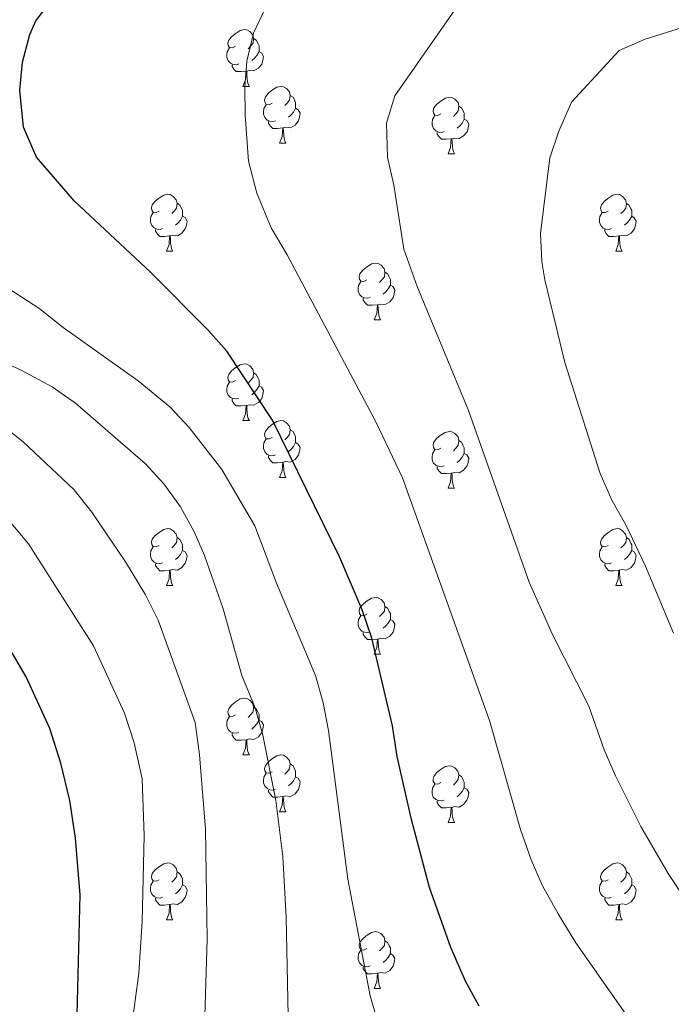
# Model space of a CAD drawing. Units: metres. Extents: x 657571 to 662093, y 4736779 to 4739852.
# Drawn here: x 660117 to 660232, y 4738307 to 4738481 of the extents above; entities that cross this region are included whole.
import ezdxf

# ---------------------------------------------------------------- set-up
doc = ezdxf.new("R2010")
doc.units = ezdxf.units.M
doc.header["$MEASUREMENT"] = 0
for name, color, linetype, lineweight in [('Level 36', 19, 'Continuous', 40), ('Level 4', 36, 'Continuous', 30), ('Level 5', 36, 'Continuous', 0)]:
    doc.layers.add(name, color=color, linetype=linetype, lineweight=lineweight)

msp = doc.modelspace()

# ---------------------------------------------------------------- linework, layer by layer
at = {"layer": 'Level 36', "color": 92, "linetype": 'Continuous', "lineweight": 0}
for points in [[(660154.81, 4738476.14), (660154.28, 4738475.87), (660153.75, 4738475.93), (660153.49, 4738476.3), (660153.43, 4738476.72), (660153.59, 4738477.24), (660154.07, 4738477.84), (660154.71, 4738478.37), (660155.61, 4738478.95), (660156.35, 4738479.11), (660156.78, 4738479.06), (660157.31, 4738478.74), (660157.84, 4738478.16), (660158, 4738477.52), (660157.89, 4738476.67), (660157.46, 4738476.14), (660157.04, 4738475.71)], [(660158, 4738477.52), (660158.47, 4738477.2), (660158.79, 4738476.56), (660158.95, 4738476.24), (660158.95, 4738475.66), (660158.95, 4738475.24), (660158.58, 4738474.55), (660158.16, 4738474.07), (660157.68, 4738473.65)], [(660155.4, 4738473.06), (660154.97, 4738472.9), (660154.39, 4738472.96), (660153.91, 4738473.17), (660153.49, 4738473.59), (660153.27, 4738474.18), (660153.27, 4738474.6), (660153.33, 4738475.18), (660153.75, 4738475.87)], [(660158.95, 4738475.24), (660159.4, 4738474.99), (660159.75, 4738474.37), (660159.64, 4738473.65), (660159.43, 4738473.01), (660158.84, 4738472.27), (660158.05, 4738471.79), (660157.2, 4738471.89), (660156.77, 4738471.76)], [(660156.66, 4738471.76), (660155.77, 4738471.68), (660154.92, 4738471.68), (660154.5, 4738472.11), (660154.18, 4738472.58), (660154.18, 4738472.9)], [(660156.11, 4738469.08), (660156.55, 4738470.24), (660156.66, 4738471.76), (660156.77, 4738471.76), (660156.8, 4738471.18), (660156.84, 4738470.49), (660156.91, 4738469.88), (660157.02, 4738469.48), (660157.24, 4738469.08)], [(660156.11, 4738469.08), (660157.24, 4738469.08)], [(660161.29, 4738466.1), (660160.76, 4738465.84), (660160.23, 4738465.89), (660159.96, 4738466.26), (660159.91, 4738466.69), (660160.07, 4738467.21), (660160.55, 4738467.8), (660161.18, 4738468.33), (660162.08, 4738468.92), (660162.83, 4738469.08), (660163.25, 4738469.02), (660163.78, 4738468.71), (660164.31, 4738468.12), (660164.47, 4738467.48), (660164.36, 4738466.63), (660163.94, 4738466.1), (660163.52, 4738465.68)], [(660164.47, 4738467.48), (660164.95, 4738467.17), (660165.26, 4738466.53), (660165.42, 4738466.21), (660165.42, 4738465.63), (660165.42, 4738465.2), (660165.05, 4738464.51), (660164.63, 4738464.03), (660164.15, 4738463.61)], [(660191.06, 4738464.2), (660190.53, 4738463.93), (660190, 4738463.99), (660189.74, 4738464.36), (660189.68, 4738464.78), (660189.84, 4738465.3), (660190.32, 4738465.9), (660190.96, 4738466.43), (660191.86, 4738467.01), (660192.6, 4738467.17), (660193.03, 4738467.12), (660193.56, 4738466.8), (660194.09, 4738466.22), (660194.25, 4738465.58), (660194.13, 4738464.73), (660193.71, 4738464.2), (660193.29, 4738463.77)], [(660161.87, 4738463.02), (660161.45, 4738462.86), (660160.86, 4738462.92), (660160.39, 4738463.13), (660159.96, 4738463.56), (660159.75, 4738464.14), (660159.75, 4738464.56), (660159.8, 4738465.15), (660160.23, 4738465.84)], [(660165.42, 4738465.2), (660165.88, 4738464.95), (660166.22, 4738464.34), (660166.11, 4738463.61), (660165.9, 4738462.97), (660165.32, 4738462.23), (660164.52, 4738461.75), (660163.67, 4738461.86), (660163.24, 4738461.73)], [(660194.25, 4738465.58), (660194.72, 4738465.26), (660195.04, 4738464.62), (660195.19, 4738464.3), (660195.2, 4738463.72), (660195.2, 4738463.3), (660194.83, 4738462.61), (660194.41, 4738462.13), (660193.93, 4738461.71)], [(660191.65, 4738461.12), (660191.22, 4738460.96), (660190.64, 4738461.02), (660190.16, 4738461.23), (660189.74, 4738461.65), (660189.52, 4738462.24), (660189.52, 4738462.66), (660189.58, 4738463.24), (660190, 4738463.93)], [(660195.2, 4738463.3), (660195.65, 4738463.05), (660196, 4738462.43), (660195.89, 4738461.71), (660195.68, 4738461.07), (660195.09, 4738460.33), (660194.3, 4738459.85), (660193.45, 4738459.95), (660193.02, 4738459.82)], [(660163.13, 4738461.73), (660162.24, 4738461.64), (660161.4, 4738461.64), (660160.97, 4738462.07), (660160.65, 4738462.55), (660160.65, 4738462.86)], [(660162.59, 4738459.04), (660163.02, 4738460.2), (660163.13, 4738461.73), (660163.24, 4738461.73), (660163.28, 4738461.14), (660163.31, 4738460.46), (660163.38, 4738459.84), (660163.5, 4738459.44), (660163.71, 4738459.04)], [(660192.91, 4738459.82), (660192.02, 4738459.74), (660191.17, 4738459.74), (660190.75, 4738460.17), (660190.43, 4738460.64), (660190.43, 4738460.96)], [(660192.36, 4738457.14), (660192.79, 4738458.3), (660192.91, 4738459.82), (660193.02, 4738459.82), (660193.05, 4738459.24), (660193.09, 4738458.55), (660193.16, 4738457.94), (660193.27, 4738457.54), (660193.49, 4738457.14)], [(660162.59, 4738459.04), (660163.71, 4738459.04)], [(660192.36, 4738457.14), (660193.49, 4738457.14)], [(660141.31, 4738447.06), (660140.78, 4738446.79), (660140.25, 4738446.85), (660139.99, 4738447.22), (660139.93, 4738447.64), (660140.09, 4738448.16), (660140.57, 4738448.76), (660141.21, 4738449.29), (660142.11, 4738449.87), (660142.85, 4738450.03), (660143.27, 4738449.98), (660143.81, 4738449.66), (660144.34, 4738449.08), (660144.5, 4738448.44), (660144.39, 4738447.58), (660143.96, 4738447.06), (660143.54, 4738446.63)], [(660220.64, 4738447.06), (660220.11, 4738446.79), (660219.58, 4738446.84), (660219.31, 4738447.22), (660219.26, 4738447.64), (660219.42, 4738448.16), (660219.9, 4738448.76), (660220.53, 4738449.28), (660221.43, 4738449.87), (660222.18, 4738450.03), (660222.6, 4738449.97), (660223.13, 4738449.66), (660223.66, 4738449.08), (660223.82, 4738448.43), (660223.71, 4738447.58), (660223.29, 4738447.06), (660222.87, 4738446.63)], [(660144.5, 4738448.44), (660144.97, 4738448.12), (660145.29, 4738447.48), (660145.45, 4738447.16), (660145.45, 4738446.58), (660145.45, 4738446.16), (660145.08, 4738445.46), (660144.66, 4738444.99), (660144.17, 4738444.56)], [(660223.82, 4738448.43), (660224.3, 4738448.12), (660224.61, 4738447.48), (660224.77, 4738447.16), (660224.77, 4738446.58), (660224.77, 4738446.16), (660224.4, 4738445.46), (660223.98, 4738444.98), (660223.5, 4738444.57)], [(660141.89, 4738443.98), (660141.47, 4738443.82), (660140.89, 4738443.88), (660140.41, 4738444.09), (660139.99, 4738444.51), (660139.77, 4738445.1), (660139.77, 4738445.52), (660139.83, 4738446.1), (660140.25, 4738446.79)], [(660145.45, 4738446.16), (660145.9, 4738445.91), (660146.25, 4738445.29), (660146.14, 4738444.56), (660145.93, 4738443.93), (660145.34, 4738443.18), (660144.55, 4738442.7), (660143.7, 4738442.81), (660143.27, 4738442.68)], [(660221.22, 4738443.98), (660220.8, 4738443.82), (660220.21, 4738443.88), (660219.74, 4738444.08), (660219.31, 4738444.51), (660219.1, 4738445.1), (660219.1, 4738445.52), (660219.15, 4738446.1), (660219.58, 4738446.79)], [(660224.77, 4738446.16), (660225.23, 4738445.9), (660225.57, 4738445.29), (660225.46, 4738444.56), (660225.25, 4738443.92), (660224.67, 4738443.18), (660223.87, 4738442.7), (660223.02, 4738442.81), (660222.59, 4738442.68)], [(660143.16, 4738442.68), (660142.27, 4738442.6), (660141.42, 4738442.6), (660140.99, 4738443.02), (660140.68, 4738443.5), (660140.68, 4738443.82)], [(660142.61, 4738440), (660143.05, 4738441.16), (660143.16, 4738442.68), (660143.27, 4738442.68), (660143.3, 4738442.1), (660143.33, 4738441.41), (660143.41, 4738440.8), (660143.52, 4738440.4), (660143.73, 4738440)], [(660222.48, 4738442.68), (660221.59, 4738442.6), (660220.75, 4738442.6), (660220.32, 4738443.02), (660220, 4738443.5), (660220, 4738443.82)], [(660221.94, 4738440), (660222.37, 4738441.16), (660222.48, 4738442.68), (660222.59, 4738442.68), (660222.63, 4738442.1), (660222.66, 4738441.41), (660222.73, 4738440.8), (660222.85, 4738440.4), (660223.06, 4738440)], [(660142.61, 4738440), (660143.73, 4738440)], [(660221.94, 4738440), (660223.06, 4738440)], [(660178, 4738434.92), (660177.47, 4738434.65), (660176.94, 4738434.7), (660176.68, 4738435.08), (660176.62, 4738435.5), (660176.78, 4738436.02), (660177.26, 4738436.62), (660177.9, 4738437.14), (660178.8, 4738437.73), (660179.54, 4738437.89), (660179.97, 4738437.84), (660180.5, 4738437.52), (660181.03, 4738436.94), (660181.19, 4738436.3), (660181.08, 4738435.44), (660180.65, 4738434.92), (660180.23, 4738434.49)], [(660181.19, 4738436.3), (660181.66, 4738435.98), (660181.98, 4738435.34), (660182.14, 4738435.02), (660182.14, 4738434.44), (660182.14, 4738434.02), (660181.77, 4738433.33), (660181.35, 4738432.84), (660180.87, 4738432.43)], [(660178.59, 4738431.84), (660178.16, 4738431.68), (660177.58, 4738431.74), (660177.1, 4738431.94), (660176.68, 4738432.37), (660176.46, 4738432.96), (660176.46, 4738433.38), (660176.52, 4738433.96), (660176.94, 4738434.65)], [(660182.14, 4738434.02), (660182.59, 4738433.76), (660182.94, 4738433.15), (660182.83, 4738432.42), (660182.62, 4738431.78), (660182.03, 4738431.04), (660181.24, 4738430.57), (660180.39, 4738430.67), (660179.96, 4738430.54)], [(660179.85, 4738430.54), (660178.96, 4738430.46), (660178.11, 4738430.46), (660177.69, 4738430.88), (660177.37, 4738431.36), (660177.37, 4738431.68)], [(660179.3, 4738427.86), (660179.74, 4738429.02), (660179.85, 4738430.54), (660179.96, 4738430.54), (660179.99, 4738429.96), (660180.03, 4738429.27), (660180.1, 4738428.66), (660180.21, 4738428.26), (660180.43, 4738427.86)], [(660179.3, 4738427.86), (660180.43, 4738427.86)], [(660154.81, 4738417.15), (660154.28, 4738416.88), (660153.75, 4738416.94), (660153.49, 4738417.31), (660153.43, 4738417.73), (660153.59, 4738418.25), (660154.07, 4738418.85), (660154.71, 4738419.38), (660155.61, 4738419.96), (660156.35, 4738420.12), (660156.78, 4738420.07), (660157.31, 4738419.75), (660157.84, 4738419.17), (660158, 4738418.53), (660157.89, 4738417.68), (660157.46, 4738417.15), (660157.04, 4738416.72)], [(660158, 4738418.53), (660158.47, 4738418.21), (660158.79, 4738417.57), (660158.95, 4738417.25), (660158.95, 4738416.67), (660158.95, 4738416.25), (660158.58, 4738415.56), (660158.16, 4738415.08), (660157.68, 4738414.66)], [(660155.4, 4738414.07), (660154.97, 4738413.91), (660154.39, 4738413.97), (660153.91, 4738414.18), (660153.49, 4738414.6), (660153.27, 4738415.19), (660153.27, 4738415.61), (660153.33, 4738416.19), (660153.75, 4738416.88)], [(660158.95, 4738416.25), (660159.4, 4738416), (660159.75, 4738415.38), (660159.64, 4738414.66), (660159.43, 4738414.02), (660158.84, 4738413.28), (660158.05, 4738412.8), (660157.2, 4738412.9), (660156.77, 4738412.77)], [(660156.66, 4738412.77), (660155.77, 4738412.69), (660154.92, 4738412.69), (660154.5, 4738413.12), (660154.18, 4738413.59), (660154.18, 4738413.91)], [(660156.11, 4738410.09), (660156.55, 4738411.25), (660156.66, 4738412.77), (660156.77, 4738412.77), (660156.8, 4738412.19), (660156.84, 4738411.5), (660156.91, 4738410.89), (660157.02, 4738410.49), (660157.24, 4738410.09)], [(660156.11, 4738410.09), (660157.24, 4738410.09)], [(660161.29, 4738407.11), (660160.76, 4738406.85), (660160.23, 4738406.9), (660159.96, 4738407.27), (660159.91, 4738407.7), (660160.07, 4738408.22), (660160.55, 4738408.81), (660161.18, 4738409.34), (660162.08, 4738409.93), (660162.83, 4738410.09), (660163.25, 4738410.03), (660163.78, 4738409.72), (660164.31, 4738409.13), (660164.47, 4738408.49), (660164.36, 4738407.64), (660163.94, 4738407.11), (660163.52, 4738406.69)], [(660164.47, 4738408.49), (660164.95, 4738408.18), (660165.26, 4738407.54), (660165.42, 4738407.22), (660165.42, 4738406.64), (660165.42, 4738406.21), (660165.05, 4738405.52), (660164.63, 4738405.04), (660164.15, 4738404.62)], [(660191.06, 4738405.21), (660190.53, 4738404.94), (660190, 4738405), (660189.74, 4738405.37), (660189.68, 4738405.79), (660189.84, 4738406.31), (660190.32, 4738406.91), (660190.96, 4738407.44), (660191.85, 4738408.02), (660192.6, 4738408.18), (660193.02, 4738408.13), (660193.55, 4738407.81), (660194.09, 4738407.23), (660194.24, 4738406.59), (660194.13, 4738405.74), (660193.71, 4738405.21), (660193.29, 4738404.78)], [(660161.87, 4738404.03), (660161.45, 4738403.87), (660160.86, 4738403.93), (660160.39, 4738404.14), (660159.96, 4738404.57), (660159.75, 4738405.15), (660159.75, 4738405.57), (660159.8, 4738406.16), (660160.23, 4738406.85)], [(660165.42, 4738406.21), (660165.88, 4738405.96), (660166.22, 4738405.35), (660166.11, 4738404.62), (660165.9, 4738403.98), (660165.32, 4738403.24), (660164.52, 4738402.76), (660163.67, 4738402.87), (660163.24, 4738402.74)], [(660194.24, 4738406.59), (660194.72, 4738406.27), (660195.03, 4738405.63), (660195.19, 4738405.31), (660195.19, 4738404.73), (660195.19, 4738404.31), (660194.83, 4738403.62), (660194.41, 4738403.14), (660193.92, 4738402.72)], [(660191.64, 4738402.13), (660191.22, 4738401.97), (660190.63, 4738402.03), (660190.16, 4738402.24), (660189.73, 4738402.66), (660189.52, 4738403.25), (660189.52, 4738403.67), (660189.57, 4738404.25), (660190, 4738404.94)], [(660195.19, 4738404.31), (660195.65, 4738404.06), (660195.99, 4738403.44), (660195.89, 4738402.72), (660195.67, 4738402.08), (660195.09, 4738401.34), (660194.29, 4738400.86), (660193.45, 4738400.96), (660193.01, 4738400.83)], [(660163.13, 4738402.74), (660162.24, 4738402.65), (660161.4, 4738402.65), (660160.97, 4738403.08), (660160.65, 4738403.56), (660160.65, 4738403.87)], [(660162.59, 4738400.05), (660163.02, 4738401.21), (660163.13, 4738402.74), (660163.24, 4738402.74), (660163.28, 4738402.15), (660163.31, 4738401.47), (660163.38, 4738400.85), (660163.5, 4738400.45), (660163.71, 4738400.05)], [(660192.91, 4738400.83), (660192.01, 4738400.75), (660191.17, 4738400.75), (660190.75, 4738401.18), (660190.43, 4738401.65), (660190.43, 4738401.97)], [(660192.36, 4738398.15), (660192.79, 4738399.31), (660192.91, 4738400.83), (660193.01, 4738400.83), (660193.05, 4738400.25), (660193.08, 4738399.56), (660193.15, 4738398.95), (660193.27, 4738398.55), (660193.48, 4738398.15)], [(660162.59, 4738400.05), (660163.71, 4738400.05)], [(660192.36, 4738398.15), (660193.48, 4738398.15)], [(660141.31, 4738388.06), (660140.78, 4738387.8), (660140.25, 4738387.86), (660139.99, 4738388.22), (660139.93, 4738388.65), (660140.09, 4738389.17), (660140.57, 4738389.76), (660141.21, 4738390.3), (660142.11, 4738390.88), (660142.85, 4738391.04), (660143.27, 4738390.98), (660143.81, 4738390.67), (660144.34, 4738390.08), (660144.49, 4738389.44), (660144.39, 4738388.59), (660143.96, 4738388.06), (660143.54, 4738387.64)], [(660220.64, 4738388.06), (660220.11, 4738387.8), (660219.58, 4738387.85), (660219.31, 4738388.22), (660219.26, 4738388.65), (660219.42, 4738389.17), (660219.9, 4738389.76), (660220.53, 4738390.29), (660221.43, 4738390.88), (660222.18, 4738391.04), (660222.6, 4738390.98), (660223.13, 4738390.67), (660223.66, 4738390.08), (660223.82, 4738389.44), (660223.71, 4738388.59), (660223.29, 4738388.06), (660222.87, 4738387.64)], [(660144.49, 4738389.44), (660144.97, 4738389.13), (660145.29, 4738388.49), (660145.45, 4738388.17), (660145.45, 4738387.59), (660145.45, 4738387.16), (660145.08, 4738386.47), (660144.66, 4738386), (660144.18, 4738385.58)], [(660223.82, 4738389.44), (660224.3, 4738389.13), (660224.61, 4738388.49), (660224.77, 4738388.17), (660224.77, 4738387.59), (660224.77, 4738387.16), (660224.4, 4738386.47), (660223.98, 4738385.99), (660223.5, 4738385.58)], [(660141.89, 4738384.98), (660141.47, 4738384.82), (660140.89, 4738384.89), (660140.41, 4738385.1), (660139.99, 4738385.52), (660139.77, 4738386.1), (660139.77, 4738386.52), (660139.83, 4738387.11), (660140.25, 4738387.8)], [(660145.45, 4738387.16), (660145.9, 4738386.92), (660146.25, 4738386.3), (660146.14, 4738385.57), (660145.93, 4738384.94), (660145.34, 4738384.2), (660144.55, 4738383.72), (660143.7, 4738383.82), (660143.27, 4738383.69)], [(660221.22, 4738384.98), (660220.8, 4738384.82), (660220.21, 4738384.88), (660219.74, 4738385.09), (660219.31, 4738385.52), (660219.1, 4738386.1), (660219.1, 4738386.52), (660219.15, 4738387.11), (660219.58, 4738387.8)], [(660224.77, 4738387.16), (660225.23, 4738386.91), (660225.57, 4738386.3), (660225.46, 4738385.57), (660225.25, 4738384.93), (660224.67, 4738384.19), (660223.87, 4738383.71), (660223.02, 4738383.82), (660222.59, 4738383.69)], [(660143.16, 4738383.69), (660142.27, 4738383.6), (660141.42, 4738383.61), (660141, 4738384.04), (660140.68, 4738384.51), (660140.68, 4738384.83)], [(660142.61, 4738381.01), (660143.05, 4738382.16), (660143.16, 4738383.69), (660143.27, 4738383.69), (660143.3, 4738383.1), (660143.33, 4738382.42), (660143.41, 4738381.8), (660143.52, 4738381.4), (660143.73, 4738381)], [(660222.48, 4738383.69), (660221.59, 4738383.6), (660220.75, 4738383.6), (660220.32, 4738384.03), (660220, 4738384.51), (660220, 4738384.82)], [(660221.94, 4738381), (660222.37, 4738382.16), (660222.48, 4738383.69), (660222.59, 4738383.69), (660222.63, 4738383.1), (660222.66, 4738382.42), (660222.73, 4738381.8), (660222.85, 4738381.4), (660223.06, 4738381)], [(660142.61, 4738381.01), (660143.73, 4738381)], [(660221.94, 4738381), (660223.06, 4738381)], [(660178, 4738375.92), (660177.47, 4738375.66), (660176.94, 4738375.71), (660176.68, 4738376.08), (660176.62, 4738376.51), (660176.78, 4738377.03), (660177.26, 4738377.62), (660177.9, 4738378.15), (660178.8, 4738378.74), (660179.54, 4738378.9), (660179.97, 4738378.84), (660180.5, 4738378.53), (660181.03, 4738377.94), (660181.19, 4738377.3), (660181.08, 4738376.45), (660180.65, 4738375.92), (660180.23, 4738375.5)], [(660181.19, 4738377.3), (660181.66, 4738376.99), (660181.98, 4738376.35), (660182.14, 4738376.03), (660182.14, 4738375.45), (660182.14, 4738375.02), (660181.77, 4738374.33), (660181.35, 4738373.85), (660180.87, 4738373.44)], [(660178.59, 4738372.84), (660178.16, 4738372.68), (660177.58, 4738372.74), (660177.1, 4738372.95), (660176.68, 4738373.38), (660176.46, 4738373.96), (660176.46, 4738374.38), (660176.52, 4738374.97), (660176.94, 4738375.66)], [(660182.14, 4738375.02), (660182.59, 4738374.77), (660182.94, 4738374.16), (660182.83, 4738373.43), (660182.62, 4738372.79), (660182.03, 4738372.05), (660181.24, 4738371.58), (660180.39, 4738371.68), (660179.96, 4738371.55)], [(660179.85, 4738371.55), (660178.96, 4738371.47), (660178.11, 4738371.46), (660177.69, 4738371.9), (660177.37, 4738372.37), (660177.37, 4738372.68)], [(660179.3, 4738368.86), (660179.74, 4738370.03), (660179.85, 4738371.55), (660179.96, 4738371.55), (660179.99, 4738370.97), (660180.03, 4738370.28), (660180.1, 4738369.67), (660180.21, 4738369.26), (660180.43, 4738368.86)], [(660179.3, 4738368.86), (660180.43, 4738368.86)], [(660154.81, 4738358.16), (660154.28, 4738357.89), (660153.75, 4738357.95), (660153.49, 4738358.32), (660153.43, 4738358.74), (660153.59, 4738359.26), (660154.07, 4738359.86), (660154.71, 4738360.39), (660155.61, 4738360.97), (660156.35, 4738361.13), (660156.78, 4738361.08), (660157.31, 4738360.76), (660157.84, 4738360.18), (660158, 4738359.54), (660157.89, 4738358.69), (660157.46, 4738358.16), (660157.04, 4738357.73)], [(660158, 4738359.54), (660158.47, 4738359.22), (660158.79, 4738358.58), (660158.95, 4738358.26), (660158.95, 4738357.68), (660158.95, 4738357.26), (660158.58, 4738356.57), (660158.16, 4738356.09), (660157.68, 4738355.67)], [(660155.4, 4738355.08), (660154.97, 4738354.92), (660154.39, 4738354.98), (660153.91, 4738355.19), (660153.49, 4738355.61), (660153.27, 4738356.2), (660153.27, 4738356.62), (660153.33, 4738357.2), (660153.75, 4738357.89)], [(660158.95, 4738357.26), (660159.4, 4738357.01), (660159.75, 4738356.39), (660159.64, 4738355.67), (660159.43, 4738355.03), (660158.84, 4738354.29), (660158.05, 4738353.81), (660157.2, 4738353.91), (660156.77, 4738353.78)], [(660156.66, 4738353.78), (660155.77, 4738353.7), (660154.92, 4738353.7), (660154.5, 4738354.13), (660154.18, 4738354.6), (660154.18, 4738354.92)], [(660156.11, 4738351.1), (660156.55, 4738352.26), (660156.66, 4738353.78), (660156.77, 4738353.78), (660156.8, 4738353.2), (660156.84, 4738352.51), (660156.91, 4738351.9), (660157.02, 4738351.5), (660157.24, 4738351.1)], [(660156.11, 4738351.1), (660157.24, 4738351.1)], [(660161.29, 4738348.12), (660160.76, 4738347.86), (660160.23, 4738347.91), (660159.96, 4738348.28), (660159.91, 4738348.71), (660160.07, 4738349.23), (660160.55, 4738349.82), (660161.18, 4738350.35), (660162.08, 4738350.94), (660162.83, 4738351.1), (660163.25, 4738351.04), (660163.78, 4738350.73), (660164.31, 4738350.14), (660164.47, 4738349.5), (660164.36, 4738348.65), (660163.94, 4738348.12), (660163.52, 4738347.7)], [(660164.47, 4738349.5), (660164.95, 4738349.19), (660165.26, 4738348.55), (660165.42, 4738348.23), (660165.42, 4738347.65), (660165.42, 4738347.22), (660165.05, 4738346.53), (660164.63, 4738346.05), (660164.15, 4738345.63)], [(660191.06, 4738346.22), (660190.53, 4738345.95), (660190, 4738346.01), (660189.73, 4738346.38), (660189.68, 4738346.8), (660189.84, 4738347.32), (660190.32, 4738347.92), (660190.95, 4738348.45), (660191.85, 4738349.03), (660192.6, 4738349.19), (660193.03, 4738349.14), (660193.55, 4738348.82), (660194.08, 4738348.24), (660194.24, 4738347.6), (660194.13, 4738346.75), (660193.71, 4738346.22), (660193.29, 4738345.79)], [(660161.87, 4738345.04), (660161.45, 4738344.88), (660160.86, 4738344.94), (660160.39, 4738345.15), (660159.96, 4738345.58), (660159.75, 4738346.16), (660159.75, 4738346.58), (660159.8, 4738347.17), (660160.23, 4738347.86)], [(660165.42, 4738347.22), (660165.88, 4738346.97), (660166.22, 4738346.36), (660166.11, 4738345.63), (660165.9, 4738344.99), (660165.32, 4738344.25), (660164.52, 4738343.77), (660163.67, 4738343.88), (660163.24, 4738343.75)], [(660194.24, 4738347.6), (660194.72, 4738347.28), (660195.03, 4738346.64), (660195.19, 4738346.32), (660195.19, 4738345.74), (660195.19, 4738345.32), (660194.83, 4738344.63), (660194.41, 4738344.15), (660193.93, 4738343.73)], [(660191.64, 4738343.14), (660191.22, 4738342.98), (660190.63, 4738343.04), (660190.16, 4738343.25), (660189.73, 4738343.67), (660189.52, 4738344.26), (660189.52, 4738344.68), (660189.57, 4738345.26), (660190, 4738345.95)], [(660195.19, 4738345.32), (660195.65, 4738345.07), (660195.99, 4738344.45), (660195.89, 4738343.73), (660195.67, 4738343.09), (660195.09, 4738342.35), (660194.29, 4738341.87), (660193.45, 4738341.97), (660193.01, 4738341.84)], [(660163.13, 4738343.75), (660162.24, 4738343.66), (660161.4, 4738343.66), (660160.97, 4738344.09), (660160.65, 4738344.57), (660160.65, 4738344.88)], [(660162.59, 4738341.06), (660163.02, 4738342.22), (660163.13, 4738343.75), (660163.24, 4738343.75), (660163.28, 4738343.16), (660163.31, 4738342.48), (660163.38, 4738341.86), (660163.5, 4738341.46), (660163.71, 4738341.06)], [(660192.91, 4738341.84), (660192.01, 4738341.76), (660191.17, 4738341.76), (660190.75, 4738342.19), (660190.43, 4738342.66), (660190.43, 4738342.98)], [(660192.36, 4738339.16), (660192.79, 4738340.32), (660192.91, 4738341.84), (660193.01, 4738341.84), (660193.05, 4738341.26), (660193.08, 4738340.57), (660193.15, 4738339.96), (660193.27, 4738339.56), (660193.48, 4738339.16)], [(660162.59, 4738341.06), (660163.71, 4738341.06)], [(660192.36, 4738339.16), (660193.48, 4738339.16)], [(660141.31, 4738329.07), (660140.78, 4738328.81), (660140.25, 4738328.86), (660139.99, 4738329.24), (660139.93, 4738329.66), (660140.09, 4738330.18), (660140.57, 4738330.78), (660141.21, 4738331.3), (660142.11, 4738331.89), (660142.85, 4738332.05), (660143.28, 4738331.99), (660143.81, 4738331.68), (660144.33, 4738331.09), (660144.49, 4738330.45), (660144.39, 4738329.6), (660143.96, 4738329.07), (660143.54, 4738328.65)], [(660220.64, 4738329.07), (660220.11, 4738328.81), (660219.58, 4738328.86), (660219.31, 4738329.23), (660219.26, 4738329.66), (660219.42, 4738330.18), (660219.9, 4738330.77), (660220.53, 4738331.3), (660221.43, 4738331.89), (660222.18, 4738332.05), (660222.6, 4738331.99), (660223.13, 4738331.68), (660223.66, 4738331.09), (660223.82, 4738330.45), (660223.71, 4738329.6), (660223.29, 4738329.07), (660222.87, 4738328.65)], [(660144.49, 4738330.45), (660144.97, 4738330.14), (660145.29, 4738329.5), (660145.45, 4738329.18), (660145.45, 4738328.6), (660145.45, 4738328.17), (660145.07, 4738327.48), (660144.66, 4738327), (660144.18, 4738326.58)], [(660223.82, 4738330.45), (660224.3, 4738330.14), (660224.61, 4738329.5), (660224.77, 4738329.18), (660224.77, 4738328.6), (660224.77, 4738328.17), (660224.4, 4738327.48), (660223.98, 4738327), (660223.5, 4738326.58)], [(660141.9, 4738325.99), (660141.47, 4738325.83), (660140.89, 4738325.9), (660140.41, 4738326.1), (660139.99, 4738326.53), (660139.77, 4738327.11), (660139.77, 4738327.53), (660139.83, 4738328.12), (660140.25, 4738328.81)], [(660145.45, 4738328.17), (660145.9, 4738327.92), (660146.25, 4738327.31), (660146.14, 4738326.58), (660145.93, 4738325.94), (660145.34, 4738325.2), (660144.55, 4738324.72), (660143.7, 4738324.83), (660143.27, 4738324.7)], [(660221.22, 4738325.99), (660220.8, 4738325.83), (660220.21, 4738325.89), (660219.74, 4738326.1), (660219.31, 4738326.53), (660219.1, 4738327.11), (660219.1, 4738327.53), (660219.15, 4738328.12), (660219.58, 4738328.81)], [(660224.77, 4738328.17), (660225.23, 4738327.92), (660225.57, 4738327.31), (660225.46, 4738326.58), (660225.25, 4738325.94), (660224.67, 4738325.2), (660223.87, 4738324.72), (660223.02, 4738324.83), (660222.59, 4738324.7)], [(660143.16, 4738324.7), (660142.27, 4738324.61), (660141.42, 4738324.61), (660141, 4738325.04), (660140.68, 4738325.52), (660140.68, 4738325.83)], [(660142.61, 4738322.02), (660143.05, 4738323.17), (660143.16, 4738324.7), (660143.27, 4738324.7), (660143.3, 4738324.11), (660143.34, 4738323.43), (660143.41, 4738322.81), (660143.52, 4738322.41), (660143.74, 4738322.01)], [(660222.48, 4738324.7), (660221.59, 4738324.61), (660220.75, 4738324.61), (660220.32, 4738325.04), (660220, 4738325.52), (660220, 4738325.83)], [(660221.94, 4738322.01), (660222.37, 4738323.17), (660222.48, 4738324.7), (660222.59, 4738324.7), (660222.63, 4738324.11), (660222.66, 4738323.43), (660222.73, 4738322.81), (660222.85, 4738322.41), (660223.06, 4738322.01)], [(660142.61, 4738322.02), (660143.74, 4738322.01)], [(660221.94, 4738322.01), (660223.06, 4738322.01)], [(660178, 4738316.93), (660177.47, 4738316.67), (660176.94, 4738316.72), (660176.67, 4738317.09), (660176.62, 4738317.52), (660176.78, 4738318.04), (660177.26, 4738318.63), (660177.9, 4738319.16), (660178.79, 4738319.75), (660179.54, 4738319.91), (660179.97, 4738319.85), (660180.5, 4738319.54), (660181.03, 4738318.96), (660181.19, 4738318.31), (660181.08, 4738317.46), (660180.65, 4738316.93), (660180.23, 4738316.51)], [(660181.19, 4738318.31), (660181.66, 4738318), (660181.98, 4738317.36), (660182.14, 4738317.04), (660182.14, 4738316.46), (660182.14, 4738316.04), (660181.77, 4738315.34), (660181.35, 4738314.86), (660180.87, 4738314.44)], [(660178.59, 4738313.86), (660178.16, 4738313.7), (660177.57, 4738313.75), (660177.1, 4738313.96), (660176.67, 4738314.39), (660176.46, 4738314.98), (660176.46, 4738315.4), (660176.51, 4738315.98), (660176.94, 4738316.67)], [(660182.14, 4738316.04), (660182.59, 4738315.78), (660182.94, 4738315.17), (660182.83, 4738314.44), (660182.62, 4738313.8), (660182.03, 4738313.06), (660181.24, 4738312.58), (660180.39, 4738312.69), (660179.96, 4738312.56)], [(660179.85, 4738312.56), (660178.95, 4738312.47), (660178.11, 4738312.47), (660177.69, 4738312.9), (660177.37, 4738313.38), (660177.37, 4738313.69)], [(660179.3, 4738309.87), (660179.74, 4738311.04), (660179.85, 4738312.56), (660179.96, 4738312.56), (660179.99, 4738311.98), (660180.03, 4738311.29), (660180.1, 4738310.67), (660180.21, 4738310.27), (660180.43, 4738309.87)], [(660179.3, 4738309.87), (660180.43, 4738309.87)]]:
    msp.add_lwpolyline(points, dxfattribs=at)
at = {"layer": 'Level 4', "color": 36, "linetype": 'Continuous', "lineweight": 30}
for points in [[(660197.81, 4738306.76, 1025), (660195.43, 4738311.16, 1025), (660192.82, 4738317.09, 1025), (660189.06, 4738327.71, 1025), (660185.85, 4738339.7, 1025), (660183.32, 4738350.8, 1025), (660182.54, 4738356.22, 1025), (660178.89, 4738371.71, 1025), (660177.15, 4738376.71, 1025), (660173.25, 4738385.93, 1025), (660161.32, 4738410.19, 1025), (660153.24, 4738422.35, 1025), (660149.92, 4738426.09, 1025), (660139.79, 4738436.29, 1025), (660126.38, 4738448.82, 1025), (660119.67, 4738456.56, 1025), (660117.37, 4738461.87, 1025), (660116.69, 4738468.41, 1025), (660117.19, 4738473.35, 1025), (660118.48, 4738478.2, 1025), (660119.56, 4738480.66, 1025), (660124.13, 4738486.63, 1025)], [(660176.89, 4738200.6, 1000), (660168.13, 4738207.41, 1000), (660161.73, 4738211.3, 1000), (660158.91, 4738213.39, 1000), (660142.71, 4738226.41, 1000), (660139.09, 4738229.91, 1000), (660135.91, 4738233.77, 1000), (660131.87, 4738239.86, 1000), (660129.67, 4738244.35, 1000), (660125.3, 4738258.74, 1000), (660124.45, 4738263.66, 1000), (660124, 4738277.48, 1000), (660124.14, 4738282.48, 1000), (660126.78, 4738302.91, 1000), (660127.35, 4738326.39, 1000), (660126.56, 4738336.38, 1000), (660125.53, 4738343.05, 1000), (660123.94, 4738349.66, 1000), (660121.98, 4738355.77, 1000), (660117.84, 4738364.88, 1000), (660107.02, 4738383.3, 1000)]]:
    msp.add_polyline3d(points, dxfattribs=at)
at = {"layer": 'Level 5', "color": 36, "linetype": 'Continuous', "lineweight": 0}
for points in [[(660200.07, 4738492, 1035), (660182.93, 4738467.42, 1035), (660181.49, 4738462.61, 1035), (660181.65, 4738456.59, 1035), (660182.73, 4738451.65, 1035), (660184.51, 4738440.37, 1035), (660186.87, 4738433.73, 1035), (660195.94, 4738411.89, 1035), (660206.67, 4738381.61, 1035), (660210.71, 4738372.46, 1035), (660217.17, 4738359.69, 1035), (660219.91, 4738351.97, 1035), (660221.89, 4738347.38, 1035), (660226.39, 4738338.47, 1035), (660231.21, 4738330.18, 1035), (660233.96, 4738326, 1035)], [(660160.36, 4738483.59, 1030), (660157.95, 4738478.44, 1030), (660156.79, 4738473.5, 1030), (660156.42, 4738469.01, 1030), (660156.5, 4738464.01, 1030), (660157.1, 4738455.85, 1030), (660158.56, 4738450.22, 1030), (660161.09, 4738444.11, 1030), (660163.94, 4738439.33, 1030), (660179.55, 4738409.89, 1030), (660184.29, 4738399.98, 1030), (660199.66, 4738357.18, 1030), (660205.13, 4738337.95, 1030), (660207.01, 4738332.57, 1030), (660209.03, 4738327.99, 1030), (660211.76, 4738323.03, 1030), (660214.88, 4738317.92, 1030), (660226.21, 4738301.85, 1030)], [(660232.14, 4738372.6, 1040), (660227.22, 4738384.4, 1040), (660223.72, 4738391.7, 1040), (660221.25, 4738396.04, 1040), (660219.21, 4738400.78, 1040), (660212.97, 4738420.35, 1040), (660209.42, 4738434.91, 1040), (660208.88, 4738438.11, 1040), (660208.67, 4738443.12, 1040), (660210.3, 4738456.44, 1040), (660211.91, 4738461.17, 1040), (660214.12, 4738466.29, 1040), (660222.56, 4738475.43, 1040), (660227.17, 4738477.38, 1040), (660238.29, 4738480.9, 1040)], [(660110.65, 4738436, 1020), (660120.07, 4738429.91, 1020), (660124.38, 4738426.5, 1020), (660137.6, 4738417.1, 1020), (660143.18, 4738412.52, 1020), (660146.59, 4738408.86, 1020), (660152.41, 4738401.47, 1020), (660158.19, 4738391.55, 1020), (660162.03, 4738381.43, 1020), (660168.91, 4738365.13, 1020), (660170.3, 4738360.32, 1020), (660171.21, 4738355.4, 1020), (660174.63, 4738329.19, 1020), (660178.59, 4738308.57, 1020), (660181.71, 4738297.77, 1020)], [(660104.95, 4738424.39, 1015), (660116.95, 4738418.98, 1015), (660122.44, 4738416.04, 1015), (660126.56, 4738413.19, 1015), (660138.91, 4738402.44, 1015), (660142.13, 4738398.95, 1015), (660145.07, 4738394.86, 1015), (660147.49, 4738390.48, 1015), (660149.3, 4738386.3, 1015), (660152.63, 4738376.87, 1015), (660155.9, 4738365.09, 1015), (660158.25, 4738359.41, 1015), (660159.63, 4738354.6, 1015), (660161.9, 4738343.06, 1015), (660163.18, 4738333.15, 1015), (660163.75, 4738322.4, 1015), (660164.21, 4738299.28, 1015)], [(660112.1, 4738410.38, 1010), (660117.32, 4738406.34, 1010), (660126.32, 4738397.85, 1010), (660129.42, 4738393.93, 1010), (660135.39, 4738385.19, 1010), (660138.89, 4738379.36, 1010), (660141.13, 4738374.88, 1010), (660147.66, 4738356.8, 1010), (660148.44, 4738351.14, 1010), (660149.47, 4738337.99, 1010), (660149.79, 4738318.58, 1010), (660149.1, 4738295.33, 1010), (660149.37, 4738287.7, 1010), (660149.88, 4738282.74, 1010), (660152.15, 4738272.96, 1010), (660153.91, 4738268.08, 1010), (660161.2, 4738257.52, 1010), (660165.01, 4738253.2, 1010), (660172.33, 4738246.37, 1010), (660204, 4738222.82, 1010), (660208.14, 4738220.01, 1010), (660226.52, 4738208.92, 1010), (660251.27, 4738191.78, 1010)], [(660230.93, 4738183.74, 1005), (660190.16, 4738213.41, 1005), (660173.17, 4738224, 1005), (660168.67, 4738227.13, 1005), (660158.75, 4738234.92, 1005), (660150.88, 4738242.63, 1005), (660147.62, 4738246.42, 1005), (660142.72, 4738253.16, 1005), (660139.93, 4738258.48, 1005), (660138.5, 4738263.26, 1005), (660136.49, 4738275.37, 1005), (660135.78, 4738280.32, 1005), (660135.55, 4738292.83, 1005), (660136.44, 4738302.95, 1005), (660137.73, 4738312.57, 1005), (660138.33, 4738321.7, 1005), (660138.66, 4738336.88, 1005), (660138.31, 4738346.87, 1005), (660136.92, 4738353.24, 1005), (660135.17, 4738358.49, 1005), (660129.73, 4738370.37, 1005), (660118.24, 4738388.33, 1005), (660110.46, 4738397.5, 1005)]]:
    msp.add_polyline3d(points, dxfattribs=at)

doc.saveas('drawing.dxf')
